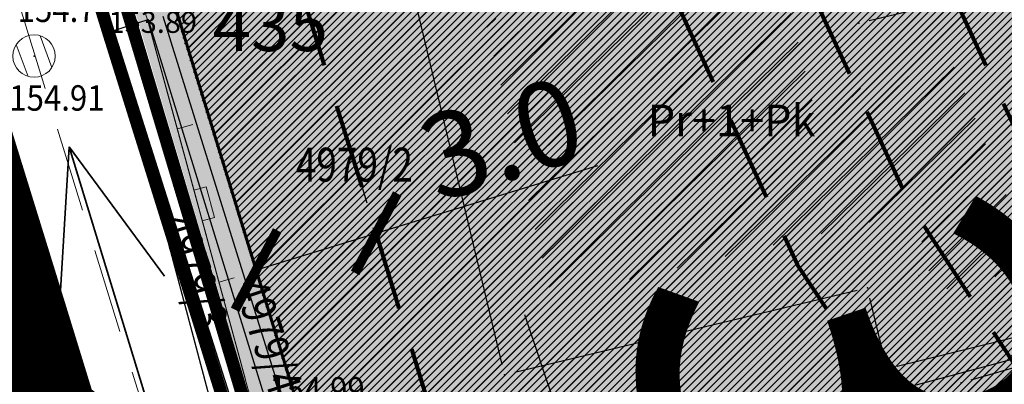
# Model space of a CAD drawing. Units: inches. Extents: x 7528144 to 8235518, y 2426189 to 4825952.
# Drawn here: x 7528659 to 7528682, y 4825772 to 4825781 of the extents above; entities that cross this region are included whole.
import ezdxf
from ezdxf.enums import TextEntityAlignment as Align

# ---------------------------------------------------------------- set-up
doc = ezdxf.new("R2010")
doc.units = ezdxf.units.IN
doc.header["$MEASUREMENT"] = 0
doc.header["$PDSIZE"] = -3
for name, pattern in [('ACAD_ISO08W100', [36, 24, -3, 6, -3]), ('ACAD_ISO09W100', [45, 24, -3, 6, -3, 6, -3]), ('CRTICE', [3, 2, -1]), ('DASHED', [0.75, 0.5, -0.25])]:
    doc.linetypes.add(name, pattern=pattern)
doc.layers.get('0').update_dxf_attribs({"lineweight": 0})
for name, color, linetype in [('002_tekst_crtez', 7, 'Continuous'), ('100_porodično_stanovanje_šrafura', 51, 'Continuous'), ('101_Parcele_granice', 7, 'Continuous'), ('104_Objekti_granice', 250, 'Continuous'), ('115_Katastarske_tacke', 7, 'Continuous'), ('120_Detaljne_tacke', 7, 'Continuous'), ('130_Detaljne_konstruisane_tacke', 7, 'Continuous'), ('159.kote', 5, 'Continuous'), ('200_porodično_stanovanje_šrafura', 51, 'Continuous'), ('200_urb. podceline_oznake', 242, 'Continuous'), ('300_nivelacija', 7, 'Continuous'), ('301_EE_10kV_podzemni_planirani', 1, 'ACAD_ISO09W100'), ('DETALJNE_KONSTRUISANE_TACKE', 7, 'Continuous'), ('DETALJNE_KONSTRUISANE_TACKE_OZNAKE', 1, 'Continuous'), ('G_srednji_pritisak_postojeći_podzemni', 72, 'ACAD_ISO08W100')]:
    doc.layers.add(name, color=color, linetype=linetype)
for name, color, linetype, lineweight in [('100_saobracajnica_post', 7, 'Continuous', 20), ('102_Broj_parcele', 7, 'Continuous', 13), ('106_Objekti_srafure', 250, 'Continuous', 0), ('107 detalj linije', 1, 'Continuous', 0), ('108_Topografski_znaci', 1, 'Continuous', 0), ('114_Gasovod', 94, 'Continuous', 13), ('121_Detaljne_tacke_kote', 32, 'Continuous', 0), ('127_Telekomunikacije', 200, 'Continuous', 13), ('133_Spratnost', 7, 'Continuous', 13), ('200_osovina saobracajnica', 7, 'CRTICE', 5), ('200_saobracajnica_nova', 7, 'DASHED', 20), ('300_gra]evinska linija', 1, 'DASHED', 80), ('300_granica povrsina javne namene', 5, 'Continuous', 60), ('300_povrsina ostale namene', 11, 'Continuous', 0), ('300_regulaciona linija', 7, 'DASHED', 40), ('301_TT_Telekomunikacije-PLANIRANO', 200, 'ACAD_ISO09W100', 30), ('Definitivno_Javno', 1, 'Continuous', 35)]:
    doc.layers.add(name, color=color, linetype=linetype, lineweight=lineweight)
doc.layers.add('200_stanovanje_višeporodično_šrafura', color=30, linetype='Continuous', transparency=0.5)
doc.layers.add('200_urbanistička_zona_granica', color=7, linetype='DASHED', true_color=0x6161ff)
doc.styles.add('kote', font='geodet__.shx')
doc.styles.add('nivelacija', font='times.ttf', dxfattribs={"height": 2})
doc.styles.get("Standard").update_dxf_attribs({"font": 'arial.ttf'})
doc.styles.add('style1', font='txt')
doc.styles.add('Tahoma', font='tahoma.ttf')
doc.styles.add('Times New Roman', font='times.ttf')
doc.dimstyles.new('MiroslavGEO', dxfattribs={"dimtxt": 2, "dimasz": 1.5, "dimexe": 0.75, "dimexo": 2.5, "dimgap": 0.25, "dimtad": 1, "dimdec": 1, "dimzin": 0, "dimdsep": 46, "dimtxsty": 'Times New Roman', "dimblk": 'ARCHTICK', "dimcen": 0.75, "dimdle": 0.125, "dimadec": 0, "dimazin": 0, "dimtfac": 1, "dimtdec": 1, "dimtix": 1, "dimtmove": 0, "dimatfit": 3, "dimldrblk": 'ARCHTICK', "dimfxl": 1, "dimtolj": 1, "dimtzin": 0, "dimarcsym": 1})
pattern_1 = [(45, (0, 0), (-0.2651650429449553, 0.2651650429449554), [])]

# ---------------------------------------------------------------- blocks, each defined once
blk = doc.blocks.new('L20')
at = {"linetype": 'Continuous'}
for p, q in [((-0.9375, 0), (-0.9375, 0.1875)), ((-0.1875, 0), (-0.1875, 0.1500000000000003)), ((-0.1875, 0.1500000000000003), (0.1875, 0.1500000000000003)), ((0.1875, 0.1500000000000003), (0.1875, 0)), ((0.9375, 0), (0.9375, 0.1875))]:
    blk.add_line(p, q, dxfattribs=at)
blk = doc.blocks.new('T388')
at = {"linetype": 'Continuous'}
for p, q in [((-0.8, 0.6), (0.8, 0.6)), ((0.8, -0.6), (-0.8, -0.6))]:
    blk.add_line(p, q, dxfattribs=at)
blk.add_circle((0, 0), 1, dxfattribs=at)
blk.add_point((0, 0), dxfattribs=at)
blk.add_attdef('OZN-TAC', (0, 0), '', height=2)
blk = doc.blocks.new('T67-18')
at = {"linetype": 'Continuous', "lineweight": 9}
blk.add_point((0, 0), dxfattribs=at)
blk = doc.blocks.new('_ArchTick')
at = {"color": 0, "linetype": 'ByBlock', "const_width": 0.15}
blk.add_lwpolyline([(-0.5, -0.5), (0.5, 0.5)], dxfattribs=at)
blk = doc.blocks.new('*D315')
at = {"layer": '159.kote', "color": 0, "lineweight": -2, "transparency": 16777216}
for p, q in [((7528666.712842817, 4825777.623712458), (7528666.999682585, 4825776.687901671)), ((7528667.219475447, 4825775.970830478), (7528672.445943883, 4825777.572819903)), ((7528663.880107171, 4825776.755437328), (7528664.166946937, 4825775.819626543)), ((7528664.267227935, 4825775.065923207), (7528667.219475447, 4825775.970830478))]:
    blk.add_line(p, q, dxfattribs=at)
at = {"layer": 'Defpoints', "color": 0, "lineweight": 50, "transparency": 16777216}
for p in [(7528667.219475447, 4825775.970830478), (7528667.445485701, 4825775.233475145), (7528664.612750052, 4825774.365200017)]:
    blk.add_point(p, dxfattribs=at)
at = {"layer": '159.kote', "color": 0, "lineweight": -2, "transparency": 16777216, "xscale": 1.5, "yscale": 1.5, "zscale": 1.5}
for p, rotation in [((7528667.219475447, 4825775.970830478), 17.04107225158684), ((7528664.386739802, 4825775.102555351), 197.0410722515868)]:
    blk.add_blockref('_ArchTick', p, dxfattribs=dict(at, rotation=rotation))
at = {"layer": '159.kote', "color": 0, "transparency": 16777216, "insert": (7528670.177543341, 4825778.206037835), "char_height": 2, "attachment_point": 5, "rotation": 17.041072251586833, "style": 'Times New Roman'}
blk.add_mtext('\\A1;3.0', dxfattribs=at)

msp = doc.modelspace()

# ---------------------------------------------------------------- hatches: boundary and pattern name
at = {"layer": '100_porodično_stanovanje_šrafura'}
h = msp.add_hatch(color=256, dxfattribs=at)
h.dxf.hatch_style = 1
h.paths.add_polyline_path([(7528657.051053423, 4825836.55770157), (7528650.275584624, 4825843.895844805), (7528649.441439307, 4825843.245465431), (7528648.758739308, 4825841.989165431), (7528649.011939308, 4825836.84706543), (7528651.576239307, 4825821.824465431), (7528653.826239307, 4825808.97446543), (7528656.012339308, 4825798.666865432), (7528657.248439307, 4825795.194465431), (7528661.338039308, 4825781.856465431), (7528664.237183077, 4825772.090948111), (7528665.686239308, 4825768.454465431), (7528667.863539307, 4825760.357265431), (7528673.110736348, 4825744.495083653), (7528678.276853411, 4825728.282350088), (7528681.59119134, 4825716.292305994), (7528682.823015265, 4825713.52479056), (7528681.806239308, 4825713.254465431), (7528677.920312411, 4825712.384393921), (7528674.034785032, 4825725.001990873), (7528674.648839308, 4825725.26826543), (7528672.003239308, 4825733.479065432), (7528671.669039307, 4825733.369765432), (7528662.091240797, 4825763.402316309), (7528658.882039308, 4825774.094565432), (7528655.876050721, 4825783.822010087), (7528653.207339307, 4825792.693265432), (7528650.906544738, 4825802.081629426), (7528650.476282007, 4825803.402262554), (7528648.994352077, 4825811.03809594), (7528647.485431292, 4825818.621315864), (7528645.232791586, 4825836.264054341), (7528644.069324328, 4825836.559999087), (7528644.003189308, 4825845.453665428), (7528643.9239, 4825846.5984), (7528635.612599998, 4825847.779900001), (7528630.189759866, 4825848.348669177), (7528626.791618346, 4825848.581248534), (7528623.613239308, 4825848.885365431), (7528617.558999998, 4825849.7084), (7528612.9326, 4825829.086099999), (7528612.203712557, 4825824.692272856), (7528612.176239309, 4825821.127665431), (7528614.658941429, 4825801.493560161), (7528614.728213307, 4825800.998389643), (7528616.731539307, 4825786.080565431), (7528619.568039307, 4825768.987065432), (7528622.880739308, 4825751.721765429), (7528626.950339307, 4825728.826565431), (7528628.284021002, 4825725.26458657), (7528628.054339307, 4825722.419465431), (7528629.520802253, 4825709.7854876), (7528628.531139308, 4825706.243165432), (7528624.687163991, 4825707.025488413), (7528625.092839307, 4825714.403865431), (7528623.236339307, 4825724.634065432), (7528621.224339307, 4825737.777665429), (7528616.277639307, 4825767.157765431), (7528612.004199998, 4825798.434749999), (7528608.510599999, 4825820.372899999), (7528606.9944, 4825824.541400002), (7528605.124174632, 4825824.981707563), (7528598.052999998, 4825797.389999999), (7528588.383939307, 4825800.595265431), (7528590.336, 4825794.920199999), (7528593.265758352, 4825789.013318816), (7528594.836739307, 4825781.072565432), (7528594.870900166, 4825766.365218107), (7528594.676239309, 4825765.485465432), (7528593.756239306, 4825745.864465431), (7528592.958539307, 4825737.525265431), (7528593.52303054, 4825736.622990961), (7528592.93923672, 4825732.374171513), (7528591.624530323, 4825709.152683538), (7528590.696239308, 4825698.304465431), (7528589.975676696, 4825693.564947946), (7528590.137539308, 4825691.374065431), (7528591.067307278, 4825690.697014008), (7528593.458639308, 4825688.941765431), (7528604.9012, 4825687.5187), (7528605.81, 4825688.31), (7528609.25, 4825687.94), (7528609.781, 4825687.2549), (7528615.839101017, 4825686.607503518), (7528626.9816, 4825685.3018), (7528638.058661661, 4825684.335040699), (7528652.6, 4825682.4667), (7528663.63492427, 4825681.376333022), (7528689.226, 4825678.398199999), (7528697.066039306, 4825677.196565432), (7528704.528400001, 4825675.9513), (7528705.223000002, 4825676.1605), (7528715.081899998, 4825675.380599999), (7528717.341400001, 4825676.2336), (7528722.2857, 4825674.692699998), (7528730.5174, 4825674.017699999), (7528737.379452542, 4825674.60194121), (7528730.374, 4825689.651000001), (7528722.966597276, 4825700.25109175), (7528709.763100144, 4825699.656287928), (7528707.265997581, 4825715.793413066), (7528718.706239307, 4825715.716465431), (7528728.439487795, 4825718.441537783), (7528720.486239308, 4825730.18446543), (7528714.91623931, 4825738.334465431), (7528703.636239314, 4825754.764465421), (7528690.186239308, 4825775.314465431), (7528692.636239309, 4825776.124465431), (7528685.746239309, 4825787.294465431), (7528684.377875701, 4825786.931179759), (7528673.236239308, 4825809.379465431)])
at = {"layer": '106_Objekti_srafure'}
h = msp.add_hatch(dxfattribs=at)
h.set_pattern_fill('LINE', color=256, scale=6, angle=224.4905937102079, style=0)
h.set_pattern_definition([(224.4905937102079, (0, 0), (0.4204752960059705, -0.4280193049953375), [])])
h.paths.add_polyline_path([(7528680.845393348, 4825779.924762556), (7528677.501630095, 4825779.120727879), (7528676.661234843, 4825782.622374753), (7528669.797367102, 4825780.98009965), (7528671.360208428, 4825774.438294817), (7528679.91753744, 4825776.487655152), (7528680.375690768, 4825774.585322857), (7528682.77659949, 4825775.173653644)])
at = {"layer": '200_porodično_stanovanje_šrafura'}
h = msp.add_hatch(color=256, dxfattribs=at)
h.dxf.hatch_style = 1
edge = h.paths.add_edge_path()
edge.add_line((7528630.01185416, 4825685.040191497), (7528637.810700002, 4825684.366899999))
edge.add_line((7528637.810700002, 4825684.366899999), (7528652.6, 4825682.466699999))
edge.add_line((7528652.6, 4825682.466699999), (7528664.9671, 4825681.244699999))
edge.add_line((7528664.9671, 4825681.244699999), (7528671.714724392, 4825680.449151628))
edge.add_line((7528671.714724392, 4825680.449151628), (7528680.1689, 4825679.452399999))
edge.add_line((7528680.1689, 4825679.452399999), (7528689.251106098, 4825678.395277777))
edge.add_line((7528689.251106098, 4825678.395277777), (7528697.0498, 4825677.322099998))
edge.add_line((7528697.0498, 4825677.322099998), (7528705.213558903, 4825676.435872208))
edge.add_line((7528705.213558903, 4825676.435872208), (7528705.130109541, 4825678.869872386))
edge.add_line((7528705.130109541, 4825678.869872386), (7528705.308219022, 4825688.974918842))
edge.add_line((7528705.308219022, 4825688.974918842), (7528705.486328503, 4825699.079965295))
edge.add_line((7528705.486328503, 4825699.079965295), (7528689.57, 4825698.03))
edge.add_line((7528689.57, 4825698.03), (7528682.36, 4825697.5))
edge.add_line((7528682.36, 4825697.5), (7528682.196156211, 4825700.060502157))
edge.add_line((7528682.196156211, 4825700.060502157), (7528677.350499999, 4825714.170799999))
edge.add_line((7528677.350499999, 4825714.170799999), (7528676.412000002, 4825717.418799999))
edge.add_line((7528676.412000002, 4825717.418799999), (7528674.018545723, 4825725.127525442))
edge.add_line((7528674.018545723, 4825725.127525442), (7528671.6528, 4825733.495299997))
edge.add_line((7528671.6528, 4825733.495299997), (7528668.930017677, 4825741.738743101))
edge.add_line((7528668.930017677, 4825741.738743101), (7528664.5715, 4825755.742799999))
edge.add_line((7528664.5715, 4825755.742799999), (7528662.133400002, 4825763.559599998))
edge.add_line((7528662.133400002, 4825763.559599998), (7528658.8658, 4825774.220099996))
edge.add_line((7528658.8658, 4825774.220099996), (7528655.786, 4825784.186399998))
edge.add_line((7528655.786, 4825784.186399998), (7528653.1911, 4825792.818799999))
edge.add_line((7528653.1911, 4825792.818799999), (7528650.472594805, 4825803.424495963))
edge.add_line((7528650.472594805, 4825803.424495963), (7528636.819575561, 4825801.159669964))
edge.add_line((7528636.819575561, 4825801.159669964), (7528636.925, 4825801.341))
edge.add_line((7528636.925, 4825801.341), (7528626.09, 4825801.099999998))
edge.add_line((7528626.09, 4825801.099999998), (7528616.556906302, 4825801.076767439))
edge.add_line((7528616.556906302, 4825801.076767439), (7528615.121578479, 4825800.890747812))
edge.add_line((7528615.121578479, 4825800.890747812), (7528615.171749235, 4825800.511332518))
edge.add_line((7528615.171749235, 4825800.511332518), (7528616.591853489, 4825789.200340808))
edge.add_line((7528616.591853489, 4825789.200340808), (7528617.641707341, 4825781.904258909))
edge.add_line((7528617.641707341, 4825781.904258909), (7528617.726073401, 4825781.433326039))
edge.add_line((7528617.726073401, 4825781.433326039), (7528620.120249988, 4825768.068989499))
edge.add_line((7528620.120249988, 4825768.068989499), (7528625.6551, 4825736.630399999))
edge.add_line((7528625.6551, 4825736.630399999), (7528626.9341, 4825728.952099998))
edge.add_line((7528626.9341, 4825728.952099998), (7528628.038099999, 4825722.544999999))
edge.add_line((7528628.038099999, 4825722.544999999), (7528629.209225766, 4825712.185554114))
edge.add_line((7528629.209225766, 4825712.185554114), (7528627.222315448, 4825688.206836838))
edge.add_arc((7528630.08988865, 4825687.920926066), 2.8817912895445, 174.3061544022956, 268.4483284600036)
at = {"layer": '200_stanovanje_višeporodično_šrafura'}
h = msp.add_hatch(dxfattribs=at)
h.set_pattern_fill('ANSI31', color=256)
h.set_pattern_definition([(45, (0, 0), (-0.08838834764831843, 0.08838834764831845), [])])
edge = h.paths.add_edge_path()
edge.add_line((7528731.63340907, 4825708.658847958), (7528727.844, 4825718.001))
edge.add_line((7528727.844, 4825718.001), (7528728.68, 4825718.179999999))
edge.add_line((7528728.68, 4825718.179999999), (7528726.04, 4825722.16))
edge.add_line((7528726.04, 4825722.16), (7528717.8, 4825734.22))
edge.add_line((7528717.8, 4825734.22), (7528714.900000002, 4825738.46))
edge.add_line((7528714.900000002, 4825738.46), (7528703.620000008, 4825754.889999991))
edge.add_line((7528703.620000008, 4825754.889999991), (7528690.169999999, 4825775.44))
edge.add_line((7528690.169999999, 4825775.44), (7528692.620000001, 4825776.25))
edge.add_line((7528692.620000001, 4825776.25), (7528685.726096657, 4825787.375958983))
edge.add_line((7528685.726096657, 4825787.375958983), (7528684.361636393, 4825787.056714329))
edge.add_line((7528684.361636393, 4825787.056714329), (7528676.74, 4825802.36))
edge.add_line((7528676.74, 4825802.36), (7528670.9607, 4825813.1111))
edge.add_line((7528670.9607, 4825813.1111), (7528661.294307481, 4825829.289645927))
edge.add_line((7528661.294307481, 4825829.289645927), (7528652.180536972, 4825825.440253705))
edge.add_line((7528652.180536972, 4825825.440253705), (7528652.968382833, 4825819.465424161))
edge.add_line((7528652.968382833, 4825819.465424161), (7528655.844709169, 4825804.60936608))
edge.add_line((7528655.844709169, 4825804.60936608), (7528658.490662011, 4825794.294367856))
edge.add_line((7528658.490662011, 4825794.294367856), (7528661.047073843, 4825785.790005647))
edge.add_line((7528661.047073843, 4825785.790005647), (7528664.122476725, 4825775.837934793))
edge.add_line((7528664.122476725, 4825775.837934793), (7528667.387956861, 4825765.184350622))
edge.add_line((7528667.387956861, 4825765.184350622), (7528669.823031409, 4825757.377247263))
edge.add_line((7528669.823031409, 4825757.377247263), (7528674.167422662, 4825743.418578902))
edge.add_line((7528674.167422662, 4825743.418578902), (7528676.912807368, 4825735.106705382))
edge.add_line((7528676.912807368, 4825735.106705382), (7528679.291998393, 4825726.691373986))
edge.add_line((7528679.291998393, 4825726.691373986), (7528681.680758595, 4825718.997767038))
edge.add_line((7528681.680758595, 4825718.997767038), (7528682.596544703, 4825715.82837623))
edge.add_line((7528682.596544703, 4825715.82837623), (7528685.695145302, 4825706.8054131))
edge.add_arc((7528689.951176062, 4825708.266988337), 4.500000000482057, 198.9531251013546, 273.7508213490594)
edge.add_line((7528690.245554512, 4825703.776627402), (7528703.216499248, 4825704.626974781))
edge.add_line((7528703.216499248, 4825704.626974781), (7528709.421556317, 4825705.037972097))
edge.add_line((7528709.421556317, 4825705.037972097), (7528727.940356445, 4825706.253771143))
edge.add_arc((7528727.645720443, 4825710.744115188), 4.500000003453665, 273.7541076296038, 332.3937489978403)
at = {"layer": '300_povrsina ostale namene'}
h = msp.add_hatch(dxfattribs=at)
h.set_pattern_fill('ANSI31', color=256, scale=3)
h.set_pattern_definition(pattern_1)
edge = h.paths.add_edge_path()
edge.add_line((7528620.237000003, 4825848.100999938), (7528627.980000002, 4825847.70999994))
edge.add_line((7528627.980000002, 4825847.70999994), (7528627.990000002, 4825847.708999938))
edge.add_line((7528627.990000002, 4825847.708999938), (7528636.09, 4825846.81099994))
edge.add_line((7528636.09, 4825846.81099994), (7528643.936803103, 4825845.849786944))
edge.add_line((7528643.936803103, 4825845.849786944), (7528646.997623758, 4825822.678088446))
edge.add_arc((7528850.727907875, 4825849.589445907), 205.4999995777356, 187.5248111201807, 197.0801046037652)
edge.add_line((7528654.291473492, 4825789.232366176), (7528676.882026442, 4825715.709795348))
edge.add_arc((7528871.645642917, 4825775.552884985), 203.7499979862525, 197.0801046345501, 199.3540562178651)
edge.add_line((7528679.409821211, 4825708.029181497), (7528682.194530208, 4825700.101286613))
edge.add_line((7528682.194530208, 4825700.101286613), (7528682.359620533, 4825697.500223284))
edge.add_line((7528682.359620533, 4825697.500223284), (7528689.567944597, 4825698.039594402))
edge.add_line((7528689.567944597, 4825698.039594402), (7528690.122275234, 4825698.260493076))
edge.add_line((7528690.122275234, 4825698.260493076), (7528709.77, 4825699.548999999))
edge.add_line((7528709.77, 4825699.548999999), (7528723.200934405, 4825700.389582118))
edge.add_line((7528723.200934405, 4825700.389582118), (7528727.39, 4825700.619))
edge.add_line((7528727.39, 4825700.619), (7528735.585165184, 4825701.069832598))
edge.add_line((7528735.585165184, 4825701.069832598), (7528736.061307385, 4825701.274803996))
edge.add_line((7528736.061307385, 4825701.274803996), (7528736.47522892, 4825701.301963648))
edge.add_arc((7528736.851708254, 4825695.564301806), 5.750000009145013, 79.44369877453528, 93.75410760015961, ccw=False)
edge.add_line((7528737.905117597, 4825701.216985138), (7528742.512999999, 4825690.51))
edge.add_line((7528742.512999999, 4825690.51), (7528744.232000003, 4825684.769999998))
edge.add_line((7528744.232000003, 4825684.769999998), (7528744.574071965, 4825683.040130561))
edge.add_line((7528744.574071965, 4825683.040130561), (7528744.201979462, 4825678.649161886))
edge.add_arc((7528738.472514131, 4825679.134679149), 5.749999999194407, 265.3122300033159, 355.1563039149325, ccw=False)
edge.add_line((7528738.00259095, 4825673.403913738), (7528731.06879701, 4825673.972485343))
edge.add_arc((7528812.794567792, 4826670.62734108), 1000.000001537467, 262.96852191066324, 265.312230005969, ccw=False)
edge.add_line((7528690.379941434, 4825678.14829227), (7528667.071922597, 4825681.0231564))
edge.add_arc((7528605.402068407, 4825181.03120933), 503.7808234246858, 82.96855479678048, 84.04360179761683)
edge.add_line((7528657.680214007, 4825682.092197178), (7528629.73435525, 4825685.007909196))
edge.add_arc((7528630.019725597, 4825687.743062532), 2.750000000320346, 175.8176451554816, 264.0436347292308, ccw=False)
edge.add_line((7528627.27704889, 4825687.943622932), (7528628.895463664, 4825710.075551699))
edge.add_arc((7528585.261970629, 4825713.266285349), 43.74999995049048, 355.8176451390935, 369.8974250710659)
edge.add_line((7528628.360841597, 4825720.786246579), (7528617.797831913, 4825781.325626833))
edge.add_arc((7528814.574962104, 4825815.659621179), 199.7499990839134, 187.3844183436135, 189.8974250845712, ccw=False)
edge.add_line((7528616.481659184, 4825789.986571644), (7528615.069346601, 4825800.883978519))
edge.add_line((7528615.069346601, 4825800.883978519), (7528616.556905819, 4825801.076767377))
edge.add_line((7528616.556905819, 4825801.076767377), (7528614.15446501, 4825819.61400562))
edge.add_arc((7528642.170163769, 4825823.244862452), 28.24999996967505, 165.9532819285978, 187.3844183473134, ccw=False)
edge.add_line((7528614.764891217, 4825830.101504098), (7528619.324568923, 4825848.326054356))
edge.add_line((7528619.324568923, 4825848.326054356), (7528620.237000003, 4825848.100999938))
h = msp.add_hatch(dxfattribs=at)
h.set_pattern_fill('ANSI31', color=256, scale=3)
h.set_pattern_definition(pattern_1)
edge = h.paths.add_edge_path()
edge.add_line((7528652.180536972, 4825825.440253705), (7528661.294307481, 4825829.289645926))
edge.add_line((7528661.294307481, 4825829.289645926), (7528671.032000001, 4825813.346))
edge.add_line((7528671.032000001, 4825813.346), (7528673.870237716, 4825808.185124456))
edge.add_line((7528673.870237716, 4825808.185124456), (7528676.740862492, 4825802.358249286))
edge.add_line((7528676.740862492, 4825802.358249286), (7528684.358662417, 4825787.059645931))
edge.add_line((7528684.358662417, 4825787.059645931), (7528685.730003356, 4825787.41998291))
edge.add_line((7528685.730003356, 4825787.41998291), (7528692.620000467, 4825776.249999244))
edge.add_line((7528692.620000467, 4825776.249999244), (7528690.173035317, 4825775.441003514))
edge.add_line((7528690.173035317, 4825775.441003514), (7528703.619738454, 4825754.890399608))
edge.add_line((7528703.619738454, 4825754.890399608), (7528717.783698724, 4825734.243833588))
edge.add_line((7528717.783698724, 4825734.243833588), (7528726.040580195, 4825722.159125313))
edge.add_line((7528726.040580195, 4825722.159125313), (7528728.685823296, 4825718.171220946))
edge.add_line((7528728.685823296, 4825718.171220946), (7528727.840014373, 4825718.009968543))
edge.add_line((7528727.840014373, 4825718.009968543), (7528731.871660993, 4825709.197691363))
edge.add_arc((7528727.645720441, 4825710.744115124), 4.49999999910834, 273.7541076808159, 339.9006082870883, ccw=False)
edge.add_line((7528727.940356447, 4825706.253771082), (7528690.02981976, 4825703.76625367))
edge.add_arc((7528689.751552423, 4825708.007134154), 4.249999999503032, 199.3540562186934, 273.7541076350258, ccw=False)
edge.add_line((7528685.741725429, 4825706.598664252), (7528684.599009112, 4825709.851907172))
edge.add_arc((7528871.645646952, 4825775.552886187), 198.2500021957717, 197.0801046004167, 199.3540561837239, ccw=False)
edge.add_line((7528682.139449247, 4825717.325191728), (7528659.548896346, 4825790.847762395))
edge.add_arc((7528850.727908744, 4825849.589446094), 200.0000004634511, 187.5248111221809, 197.080104605723, ccw=False)
edge.add_line((7528652.450259103, 4825823.398343821), (7528652.18053697, 4825825.440253705))

# ---------------------------------------------------------------- linework, layer by layer
at = {"layer": '100_saobracajnica_post', "elevation": 152.1059}
for points in [[(7528668.930017677, 4825741.738743102), (7528664.5715, 4825755.7428), (7528662.133400002, 4825763.5596), (7528658.8658, 4825774.220099999), (7528655.786, 4825784.186399999), (7528653.1911, 4825792.8188), (7528650.456190515, 4825803.469537087), (7528647.53251364, 4825818.606654791), (7528646.5603, 4825826.527700001), (7528645.1828, 4825836.637299999), (7528644.6247, 4825844.648), (7528644.4681, 4825846.283699998), (7528643.9239, 4825846.5984), (7528635.596953226, 4825847.630718304)], [(7528653.615, 4825843.985999999), (7528652.467, 4825844.544), (7528651.7874, 4825844.4084), (7528650.456500002, 4825844.1751), (7528649.425200001, 4825843.371), (7528648.742499999, 4825842.1147), (7528649.2277, 4825837.0254), (7528650.9104, 4825827.0319), (7528653.764200003, 4825809.2291), (7528655.9961, 4825798.792399999), (7528657.7504, 4825794.348), (7528659.277000002, 4825788.650999998), (7528661.826308773, 4825781.005825922), (7528664.199300001, 4825772.2763), (7528665.5185, 4825768.6304), (7528667.847299999, 4825760.4828), (7528669.4977, 4825755.3731)]]:
    msp.add_lwpolyline(points, dxfattribs=at)
at = {"layer": '100_saobracajnica_post', "lineweight": -3, "elevation": 152.1059}
for points in [[(7528644.6247, 4825844.648), (7528645.472900001, 4825837.0682), (7528647.2143, 4825826.6085), (7528648.420800001, 4825818.2804), (7528649.781499999, 4825809.9769), (7528650.8255, 4825804.5531), (7528652.5164, 4825797.5365), (7528653.906399998, 4825792.9674), (7528657.829, 4825779.688999998), (7528661.713000001, 4825767.230999999), (7528664.4244, 4825758.775899998), (7528668.6725, 4825744.769599998)], [(7528672.2054, 4825745.476099998), (7528667.6206, 4825759.950400001), (7528664.8633, 4825768.6699), (7528661.0061, 4825780.8365), (7528657.338600002, 4825793.3679), (7528655.7917, 4825798.2505), (7528654.023299999, 4825805.750199998), (7528652.9599, 4825811.2276), (7528651.7637, 4825818.4322), (7528650.504399997, 4825826.9189), (7528648.9957, 4825836.9726), (7528648.742499999, 4825842.1147)]]:
    msp.add_lwpolyline(points, dxfattribs=at)
at = {"layer": '101_Parcele_granice', "linetype": 'Continuous'}
for p, q in [((7528656.882999999, 4825794.46), (7528660.987000003, 4825780.749999999)), ((7528656.532999999, 4825784.08), (7528659.327000001, 4825774.21)), ((7528666.057, 4825768.69), (7528662.193, 4825781.089999999)), ((7528661.83, 4825781.007), (7528661, 4825780.743)), ((7528661.842999999, 4825781.001), (7528661.857000003, 4825780.959)), ((7528661.862999999, 4825780.94), (7528665.587, 4825768.85)), ((7528660.992999999, 4825780.73), (7528664.307, 4825768.23)), ((7528659.32, 4825774.198), (7528642.640000002, 4825770.612)), ((7528659.333, 4825774.19), (7528662.467, 4825763.61)), ((7528685.31, 4825773.816999999), (7528666.07, 4825768.683))]:
    msp.add_line(p, q, dxfattribs=at)
at = {"layer": '104_Objekti_granice'}
for p, q in [((7528678.853071538, 4825780.988448499), (7528686.226928462, 4825782.7615515)), ((7528670.191909553, 4825772.873157355), (7528668.048090448, 4825781.846842644)), ((7528678.566874844, 4825774.621774933), (7528670.493125156, 4825772.688225066)), ((7528679.211464265, 4825773.013050546), (7528678.868535733, 4825774.436949453)), ((7528684.577183927, 4825774.070499124), (7528679.512816072, 4825772.829500875)), ((7528681.260214341, 4825772.509260886), (7528685.149785657, 4825773.630739113))]:
    msp.add_line(p, q, dxfattribs=at)
at = {"layer": '107 detalj linije'}
for p, q in [((7528661.081652024, 4825780.598189504, 154.7665), (7528664.787747977, 4825768.908210494, 154.9227)), ((7528664.133836869, 4825772.517576975, 154.9873), (7528661.903063132, 4825780.739523023, 154.9189)), ((7528657.903409467, 4825779.450330289, 154.8471), (7528661.638590532, 4825767.469669711, 154.9937)), ((7528662.060135713, 4825763.798623731, 155.1128), (7528658.939064288, 4825773.981076268, 154.9564))]:
    msp.add_line(p, q, dxfattribs=at)
at = {"layer": '114_Gasovod'}
msp.add_lwpolyline([(7528648.632, 4825842.792199999), (7528648.382, 4825842.022199998), (7528648.401999999, 4825840.872199999), (7528648.5221, 4825839.232099999), (7528648.592199999, 4825837.362099998), (7528648.8823, 4825835.382), (7528649.7226, 4825830.721899998), (7528650.642999998, 4825824.231699998), (7528651.703400001, 4825817.661499999), (7528653.0039, 4825809.451300002), (7528654.0043, 4825804.5111), (7528654.604500001, 4825802.221000001), (7528655.5247, 4825798.380999999), (7528658.145399999, 4825789.6107), (7528660.9062, 4825780.700400001), (7528665.7676, 4825765.149899999), (7528668.7183, 4825755.509500002), (7528672.9194, 4825741.9792)], dxfattribs=at)
msp.add_point((7528660.9062, 4825780.700400001), dxfattribs=at)
at = {"layer": '115_Katastarske_tacke', "linetype": 'Continuous'}
for p in [(7528661.839999999, 4825781.01), (7528661.839999999, 4825781.01), (7528661.86, 4825780.95), (7528661.86, 4825780.95), (7528660.99, 4825780.74), (7528660.99, 4825780.74), (7528659.33, 4825774.2), (7528659.33, 4825774.2)]:
    msp.add_point(p, dxfattribs=at)
at = {"layer": '120_Detaljne_tacke'}
for p in [(7528661.0061, 4825780.8365, 154.7665), (7528661.8376, 4825780.9808, 154.9189), (7528659.1465, 4825780.1524, 154.9135), (7528658.8658, 4825774.220099999, 154.9564)]:
    msp.add_point(p, dxfattribs=at)
at = {"layer": '127_Telekomunikacije'}
msp.add_lwpolyline([(7528644.451099998, 4825848.792500001), (7528644.9714, 4825843.042299999), (7528645.4017, 4825838.4122), (7528648.422899999, 4825818.771599999), (7528650.7138, 4825805.2912), (7528652.6644, 4825796.951), (7528656.3454, 4825785.010599999), (7528664.2675, 4825759.7598), (7528669.688999998, 4825742.3092)], dxfattribs=at)
at = {"layer": '130_Detaljne_konstruisane_tacke', "linetype": 'Continuous'}
for p in [(7528678.61, 4825780.929999999), (7528680.03, 4825774.97), (7528678.81, 4825774.68), (7528679.27, 4825772.769999998), (7528670.25, 4825772.63), (7528681.02, 4825772.44)]:
    msp.add_point(p, dxfattribs=at)
at = {"layer": '200_osovina saobracajnica'}
msp.add_line((7528678.793816552, 4825716.297212277), (7528656.203263633, 4825789.819782997), dxfattribs=at)
at = {"layer": '200_saobracajnica_nova', "ltscale": 2}
for p, q in [((7528682.139449268, 4825717.325191717), (7528659.548896346, 4825790.847762456)), ((7528680.466632907, 4825716.811202008), (7528657.876079988, 4825790.333772728)), ((7528676.882026442, 4825715.709795409), (7528654.291473515, 4825789.23236616)), ((7528677.121000192, 4825715.783222557), (7528654.53044728, 4825789.305793263))]:
    msp.add_line(p, q, dxfattribs=at)
at = {"layer": '200_urbanistička_zona_granica', "ltscale": 3, "const_width": 2, "flags": 128}
msp.add_lwpolyline([(7528650.476282007, 4825803.402262554), (7528653.263068763, 4825792.579383005), (7528655.848651335, 4825783.977979103), (7528658.900235209, 4825774.107755603), (7528662.137501491, 4825763.590350877), (7528668.930017677, 4825741.738743102), (7528677.528396067, 4825713.65277594), (7528682.204999999, 4825699.919999999), (7528682.60930176, 4825697.518671699), (7528704.91, 4825699.22), (7528705.130109541, 4825678.869872398), (7528705.223000002, 4825676.1605)], dxfattribs=at)
at = {"layer": '300_gra]evinska linija', "color": 6, "ltscale": 4, "flags": 128}
msp.add_lwpolyline([(7528726.428774035, 4825709.076286471), (7528721.372315207, 4825720.128573776), (7528713.657975694, 4825731.419221809), (7528699.465745168, 4825752.106996904), (7528682.42757711, 4825778.146438651), (7528672.260313942, 4825800.139060832), (7528669.434783568, 4825805.874402113), (7528666.705638547, 4825810.836910262), (7528660.386555137, 4825821.183224673)], dxfattribs=at)
at = {"layer": '300_gra]evinska linija', "ltscale": 4, "flags": 128}
msp.add_lwpolyline([(7528726.424943982, 4825709.076053885), (7528709.231496163, 4825708.031956881), (7528703.01822611, 4825707.620415571), (7528690.049302213, 4825706.770201358, -0.3384701222996792), (7528688.532499143, 4825707.779796592), (7528685.458023634, 4825716.732508717), (7528684.554626957, 4825719.859021682), (7528682.168427142, 4825727.544382282), (7528679.781902296, 4825735.985653757), (7528677.024189062, 4825744.334853011), (7528672.687503086, 4825758.268763952), (7528670.254079067, 4825766.070577642), (7528666.989754924, 4825776.720390202), (7528663.91675043, 4825786.664699798), (7528661.381332193, 4825795.099223052), (7528658.772942168, 4825805.267786178), (7528656.013037712, 4825819.522532028)], format="xyb", dxfattribs=at)
at = {"layer": '300_gra]evinska linija', "color": 140, "ltscale": 4, "flags": 128}
msp.add_lwpolyline([(7528723.215635875, 4825708.881164006), (7528718.757110741, 4825718.638399417), (7528711.194587743, 4825729.706849337), (7528708.300752936, 4825733.937833734), (7528696.974683054, 4825750.434937293), (7528679.792805692, 4825776.686801956), (7528670.411085837, 4825796.994693059)], dxfattribs=at)
at = {"layer": '300_gra]evinska linija', "color": 170, "ltscale": 4, "flags": 128}
msp.add_lwpolyline([(7528720.006327769, 4825708.686274126), (7528716.135211159, 4825717.157998503), (7528708.717558147, 4825728.014417838), (7528705.826035406, 4825732.24202121), (7528694.482689196, 4825748.76428878), (7528677.161872337, 4825775.228436468), (7528667.390304981, 4825796.380200624)], dxfattribs=at)
at = {"layer": '300_granica povrsina javne namene', "ltscale": 1.5}
msp.add_lwpolyline([(7528628.360841597, 4825720.786246579), (7528617.797831913, 4825781.325626833, -0.0109654999121635), (7528616.481659184, 4825789.986571644), (7528615.069346601, 4825800.883978519), (7528616.556905819, 4825801.076767377), (7528614.15446501, 4825819.61400562, -0.0937844927046138), (7528614.764891217, 4825830.101504098), (7528619.324568923, 4825848.326054356), (7528620.237000003, 4825848.100999938), (7528627.980000002, 4825847.70999994), (7528627.990000002, 4825847.708999938), (7528636.09, 4825846.81099994), (7528636.09, 4825846.81099994), (7528643.936803103, 4825845.849786944), (7528646.997623758, 4825822.678088446, 0.0417170079906824), (7528654.291473492, 4825789.232366176), (7528676.882026442, 4825715.709795348, 0.0099223111453365)], format="xyb", dxfattribs=at)
at = {"layer": '300_granica povrsina javne namene', "ltscale": 1.5, "elevation": 153.7992}
msp.add_lwpolyline([(7528652.180536972, 4825825.440253705), (7528661.294307481, 4825829.289645926), (7528671.032000001, 4825813.346), (7528673.870237716, 4825808.185124456), (7528676.740862492, 4825802.358249286), (7528684.358662417, 4825787.059645931), (7528685.730003356, 4825787.41998291), (7528692.620000467, 4825776.249999244), (7528690.173035317, 4825775.441003514), (7528703.619738454, 4825754.890399608), (7528717.783698724, 4825734.243833588), (7528726.040580195, 4825722.159125313), (7528728.685823296, 4825718.171220946), (7528727.840014373, 4825718.009968543), (7528731.871660993, 4825709.197691363, -0.2969089437616809), (7528727.940356447, 4825706.253771082), (7528690.02981976, 4825703.76625367, -0.3365374311634732), (7528685.741725429, 4825706.598664252), (7528684.599009112, 4825709.851907172, -0.0099223111453365), (7528682.139449247, 4825717.325191728), (7528659.548896346, 4825790.847762395, -0.0417170079906824), (7528652.450259103, 4825823.398343821), (7528652.18053697, 4825825.440253705)], format="xyb", dxfattribs=at)
at = {"layer": '300_nivelacija', "lineweight": 35}
for p, q in [((7528659.972023187, 4825778.011556422), (7528659.744159106, 4825774.222845738)), ((7528666.122468409, 4825757.937368378), (7528659.972023187, 4825778.011556419)), ((7528659.97202318, 4825778.011556429), (7528662.221843831, 4825774.954669482))]:
    msp.add_line(p, q, dxfattribs=at)
at = {"layer": '300_regulaciona linija', "ltscale": 1.5}
for points in [[(7528628.360841597, 4825720.786246579), (7528617.797831913, 4825781.325626833, -0.0109654999121635), (7528616.481659184, 4825789.986571644), (7528615.069346601, 4825800.883978519), (7528616.556905819, 4825801.076767377), (7528614.15446501, 4825819.61400562, -0.0937844927046138), (7528614.764891217, 4825830.101504098), (7528619.324568923, 4825848.326054356), (7528620.237000003, 4825848.100999938), (7528627.980000002, 4825847.70999994), (7528627.990000002, 4825847.708999938), (7528636.09, 4825846.81099994), (7528636.09, 4825846.81099994), (7528643.936803103, 4825845.849786944), (7528646.997623758, 4825822.678088446, 0.0417170079906824), (7528654.291473492, 4825789.232366176), (7528676.882026442, 4825715.709795348, 0.0099223111453365)], [(7528652.541876528, 4825841.733106939, 0.4132610075018074), (7528650.398856202, 4825838.928325761), (7528652.450259103, 4825823.398343821, 0.0417170079906824), (7528659.548896346, 4825790.847762395), (7528682.139449247, 4825717.325191728, 0.0099223111453365), (7528684.599009112, 4825709.851907172), (7528685.741725429, 4825706.598664252, 0.3365374311634732), (7528690.02981976, 4825703.76625367), (7528727.940356447, 4825706.253771082, 0.2969089437616809), (7528731.871660993, 4825709.197691364, 0.2969089437616809)]]:
    msp.add_lwpolyline(points, format="xyb", dxfattribs=at)
at = {"layer": '301_EE_10kV_podzemni_planirani', "ltscale": 0.15, "const_width": 0.3}
msp.add_lwpolyline([(7528647.711110976, 4825847.574970251), (7528649.518762399, 4825839.259329627), (7528652.358154283, 4825818.758359686), (7528654.755094189, 4825806.220415859), (7528657.49514398, 4825795.410160813), (7528660.768642154, 4825783.163969474), (7528664.229407737, 4825771.591671784), (7528670.716041806, 4825751.041600586), (7528675.638661723, 4825735.564665291), (7528679.867568408, 4825721.537025666), (7528684.613431724, 4825706.737425832), (7528686.275452045, 4825704.309382249), (7528689.108770848, 4825702.800588335), (7528695.648442646, 4825703.141656746), (7528729.92148783, 4825705.766599091), (7528733.270442693, 4825709.164288753)], dxfattribs=at)
at = {"layer": '301_TT_Telekomunikacije-PLANIRANO', "ltscale": 0.2}
msp.add_lwpolyline([(7528460.839303118, 4825866.679000448), (7528467.79444777, 4825867.470178593, -0.4919210649790905), (7528474.051684382, 4825873.534425962), (7528549.064905621, 4825862.611998405), (7528564.417554229, 4825860.3318687), (7528587.887429556, 4825856.904263678), (7528603.16025122, 4825854.745994632), (7528608.449141361, 4825854.13028677), (7528623.45222733, 4825852.584932581), (7528638.050790877, 4825852.433349512, -0.3732894151063386), (7528643.446320478, 4825847.653901291), (7528644.463666162, 4825847.588348114), (7528647.741164941, 4825822.776305158, 0.04171700802385984), (7528655.00839481, 4825789.452647474), (7528677.598947723, 4825715.930076767, 0.009922311100334829), (7528680.117437736, 4825708.277735072), (7528682.913586064, 4825700.317273123), (7528683.0641539, 4825698.305037539), (7528689.473726164, 4825698.784641137), (7528690.033718364, 4825699.006295223), (7528736.426122919, 4825702.050354321)], format="xyb", dxfattribs=at)
at = {"layer": 'Definitivno_Javno'}
for p, q in [((7528666.190471552, 4825769.232280714), (7528662.66376226, 4825780.710208423)), ((7528659.083136019, 4825773.637557659), (7528662.039725557, 4825764.015125479))]:
    msp.add_line(p, q, dxfattribs=at)
at = {"layer": 'DETALJNE_KONSTRUISANE_TACKE'}
msp.add_point((7528658.936281811, 4825774.11550519), dxfattribs=at)
at = {"layer": 'G_srednji_pritisak_postojeći_podzemni', "ltscale": 0.15, "const_width": 0.3}
msp.add_lwpolyline([(7528649.3421, 4825843.8422), (7528648.632, 4825842.792199999), (7528648.382, 4825842.022199999), (7528648.401999999, 4825840.872199999), (7528648.5221, 4825839.2321), (7528648.592199999, 4825837.362099999), (7528648.8823, 4825835.382), (7528649.7226, 4825830.721899998), (7528650.642999999, 4825824.231699998), (7528651.703400001, 4825817.661499999), (7528653.0039, 4825809.451300002), (7528654.0043, 4825804.5111), (7528654.604500001, 4825802.221000001), (7528655.5247, 4825798.380999999), (7528658.145399999, 4825789.6107), (7528660.9062, 4825780.700400001), (7528665.7676, 4825765.1499), (7528668.7183, 4825755.509500002), (7528672.9194, 4825741.9792)], dxfattribs=at)
msp.add_lwpolyline([(7528649.3421, 4825843.8422), (7528648.632, 4825842.792199999), (7528648.382, 4825842.022199999), (7528648.401999999, 4825840.872199999), (7528648.5221, 4825839.2321), (7528648.592199999, 4825837.362099999), (7528648.8823, 4825835.382), (7528649.7226, 4825830.721899998), (7528650.642999999, 4825824.231699998), (7528651.703400001, 4825817.661499999), (7528653.0039, 4825809.451300002), (7528654.0043, 4825804.5111), (7528654.604500001, 4825802.221000001), (7528655.5247, 4825798.380999999), (7528658.145399999, 4825789.6107), (7528660.9062, 4825780.700400001), (7528665.7676, 4825765.1499), (7528668.7183, 4825755.509500002), (7528672.9194, 4825741.9792)], dxfattribs=at)
at = {"layer": 'G_srednji_pritisak_postojeći_podzemni', "ltscale": 0.15}
msp.add_point((7528660.9062, 4825780.700400001), dxfattribs=at)
msp.add_point((7528660.9062, 4825780.700400001), dxfattribs=at)

# ---------------------------------------------------------------- block references
at = {"layer": '108_Topografski_znaci'}
for name, p, xscale, yscale, zscale, rotation in [('T388', (7528659.1465, 4825780.1524, 154.9135), 0.5000000002905988, 0.5, 0.5, 290.3738931996762), ('L20', (7528663.01845, 4825776.628549999, 154.9873), 2.000000000238791, 2, 1.999999999994999, 285.180012979757)]:
    msp.add_blockref(name, p, dxfattribs=dict(at, xscale=xscale, yscale=yscale, zscale=zscale, rotation=rotation))
at = {"layer": '114_Gasovod'}
msp.add_blockref('T67-18', (7528660.9062, 4825780.700400001), dxfattribs=at)
at = {"layer": 'G_srednji_pritisak_postojeći_podzemni', "ltscale": 0.15}
msp.add_blockref('T67-18', (7528660.9062, 4825780.700400001), dxfattribs=at)
msp.add_blockref('T67-18', (7528660.9062, 4825780.700400001), dxfattribs=at)

# ---------------------------------------------------------------- texts
at = {"layer": '002_tekst_crtez', "insert": (7528682.990735613, 4825831.540415407), "char_height": 4.999999999999998, "attachment_point": 4, "rotation": 302.4346192138151, "style": 'Times New Roman'}
msp.add_mtext_dynamic_manual_height_columns('\\pt16.666;{\\fTimes New Roman|b0|i0|c204|p18;\\L\\C7;ПДР СПОРТСКО РЕКРЕАТИВНИ ЦЕНТАР "РАСИНА"\\P\\l(сл.лист града Крушевца 4/18)}', width=210.3963196519762, gutter_width=12.5, heights=[0], dxfattribs=at)
at = {"layer": '102_Broj_parcele', "linetype": 'Continuous', "width": 0.8}
msp.add_text('4979/2', height=0.8, dxfattribs=at).set_placement((7528666.704705106, 4825777.589644065), align=Align.MIDDLE_CENTER)
for s, p in [('4979/3', (7528662.94, 4825775.07)), ('4979/4', (7528664.664898437, 4825773.540858145))]:
    msp.add_text(s, height=0.8, rotation=288, dxfattribs=at).set_placement(p, align=Align.MIDDLE_CENTER)
at = {"layer": '114_Gasovod', "linetype": 'Continuous', "insert": (7528660.9062, 4825780.700400001), "char_height": 0.5, "width": 8, "attachment_point": 7, "rotation": 359.99438384260463}
msp.add_mtext('{\\L154.79}^M\\P153.89', dxfattribs=at)
at = {"layer": '121_Detaljne_tacke_kote', "style": 'kote', "width": 0.9}
for s, p in [('154.77', (7528658.75785396, 4825781.25662185, 154.7665)), ('154.91', (7528658.560863582, 4825779.164146048, 154.9135)), ('154.99', (7528664.699300001, 4825772.2763, 154.9873))]:
    msp.add_text(s, height=0.6, dxfattribs=at).set_placement(p, align=Align.MIDDLE_LEFT)
at = {"layer": '133_Spratnost', "linetype": 'Continuous', "style": 'style1'}
msp.add_text('Pr+1+Pk', height=0.75, dxfattribs=at).set_placement((7528675.604910257, 4825778.63078288), align=Align.MIDDLE_CENTER)
at = {"layer": '200_urb. podceline_oznake', "insert": (7528682.080077487, 4825777.901544367, -155.9191), "char_height": 10, "attachment_point": 1, "rotation": 288.72481221469707, "style": 'Tahoma'}
msp.add_mtext_dynamic_manual_height_columns('{\\fTimes New Roman|b0|i0|c0|p18;\\L3.4.3\\fTimes New Roman|b0|i0|c204|p18;.\\fTimes New Roman|b0|i0|c0|p18;3.}', width=98.8649083292112, gutter_width=12.5, heights=[0], dxfattribs=at)
at = {"layer": '300_nivelacija', "insert": (7528659.274378383, 4825766.10108323, 0.3757646528238117), "char_height": 3.075732507023813, "width": 140.3216141326687, "attachment_point": 2, "rotation": 107.034318190088, "style": 'nivelacija'}
msp.add_mtext('1.95%', dxfattribs=at)
at = {"layer": 'DETALJNE_KONSTRUISANE_TACKE_OZNAKE', "style": 'style1'}
msp.add_text('435', height=1.2, dxfattribs=at).set_placement((7528666.0825762, 4825780.871724436), align=Align.MIDDLE_RIGHT)

# ---------------------------------------------------------------- dimensions: what is measured, and where the dimension line sits
at = {"layer": '159.kote'}
dim = msp.add_linear_dim(base=(7528667.219475447, 4825775.970830478), p1=(7528664.612750052, 4825774.365200017), p2=(7528667.445485701, 4825775.233475146), angle=17.041072258250246, dimstyle='MiroslavGEO', dxfattribs=at)
dim.commit()
dim.dimension.update_dxf_attribs({"geometry": '*D315', "text_midpoint": (7528670.549780861, 4825776.991618055), "dimtype": 161})

doc.saveas('drawing.dxf')
